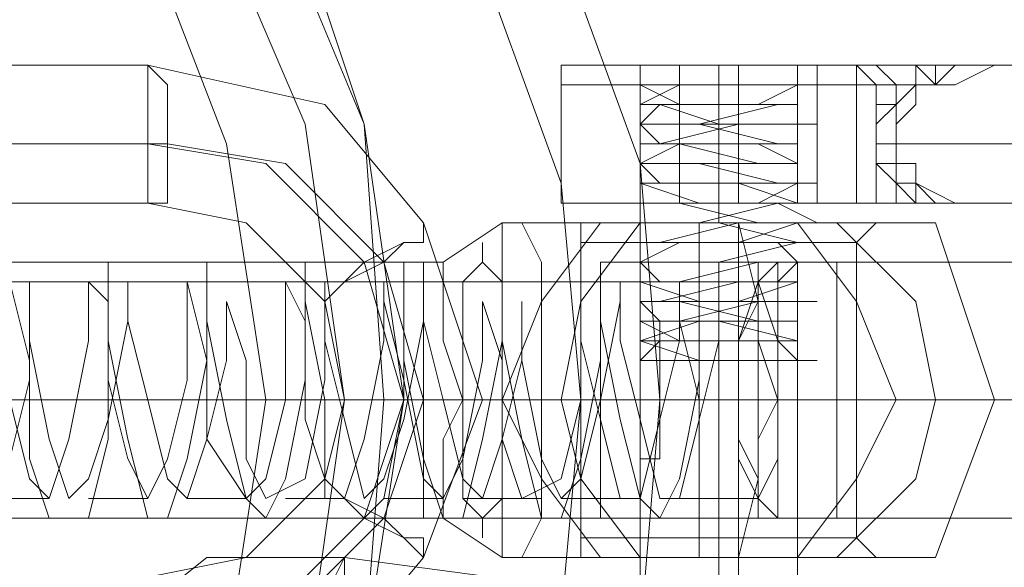
# Model space of a CAD drawing. Units: millimetres. Extents: x -1833 to 7833, y -436 to 4734.
# Drawn here: x 1808 to 1845, y 2142 to 2163 of the extents above; entities that cross this region are included whole.
import ezdxf

# ---------------------------------------------------------------- set-up
doc = ezdxf.new("R2010")
doc.units = ezdxf.units.MM
doc.layers.add('robinia stolpe', color=32, linetype='Continuous', lineweight=9)
doc.layers.add('stål', color=253, linetype='Continuous', lineweight=9)

msp = doc.modelspace()

# ---------------------------------------------------------------- linework, layer by layer
at = {"layer": 'robinia stolpe', "flags": 128}
for points in [[(1836.672, 2153.139), (1770.599, 2153.139)], [(1835.938, 2148.734), (1770.599, 2148.734), (1740.499, 2148.734)], [(1836.672, 2148.734), (1771.333, 2148.734), (1799.231, 2148.734)], [(1836.672, 2144.329), (1770.599, 2144.329)]]:
    msp.add_lwpolyline(points, dxfattribs=at)
msp.add_lwpolyline([(1836.672, 2144.329), (1835.938, 2145.063), (1835.938, 2146.532), (1835.938, 2148.734), (1835.938, 2150.937), (1835.938, 2153.139), (1836.672, 2153.139), (1836.672, 2150.937), (1836.672, 2148.734), (1836.672, 2146.532), (1836.672, 2145.063), (1836.672, 2144.329)], close=True, dxfattribs=at)
at = {"layer": 'stål', "flags": 128}
for points in [[(1802.901, 2110.559), (1810.977, 2113.495), (1818.318, 2118.634), (1824.191, 2124.508), (1828.596, 2131.849), (1831.533, 2139.925), (1832.267, 2148.734), (1831.533, 2157.544), (1828.596, 2165.619), (1824.191, 2172.961), (1818.318, 2178.834), (1810.977, 2183.973), (1802.901, 2186.909)], [(1800.699, 2112.761), (1808.774, 2115.698), (1815.382, 2120.103), (1821.255, 2125.976), (1825.66, 2132.583), (1828.596, 2140.659), (1829.33, 2148.734), (1829.33, 2148.734), (1828.596, 2156.81), (1825.66, 2164.885), (1821.255, 2171.493), (1815.382, 2177.366), (1808.774, 2181.771), (1800.699, 2184.707)], [(1800.699, 2183.973), (1808.774, 2177.366), (1814.648, 2169.29), (1819.052, 2159.012), (1820.521, 2148.734), (1819.052, 2138.456), (1814.648, 2128.912), (1808.774, 2120.837), (1800.699, 2114.23)], [(1806.572, 2123.039), (1812.445, 2130.381), (1816.116, 2139.19), (1817.584, 2148.734), (1816.116, 2158.278), (1812.445, 2167.822), (1806.572, 2175.163)], [(1801.433, 2112.027), (1809.509, 2117.9), (1816.116, 2125.976), (1815.382, 2125.976), (1814.648, 2127.444), (1814.648, 2128.912), (1816.116, 2130.381), (1817.584, 2129.647), (1818.318, 2129.647), (1821.255, 2139.19), (1822.723, 2148.734), (1821.255, 2159.012), (1818.318, 2167.822), (1817.584, 2167.822), (1821.255, 2159.012), (1821.989, 2148.734), (1821.255, 2139.19), (1817.584, 2129.647)], [(1805.838, 2161.215), (1805.104, 2161.215), (1805.838, 2161.215), (1813.179, 2161.215), (1819.787, 2159.746), (1823.457, 2155.341), (1825.66, 2148.734), (1823.457, 2142.861), (1819.787, 2138.456), (1813.179, 2136.988), (1805.838, 2136.988), (1805.104, 2136.988), (1805.838, 2136.988)], [(1842.545, 2161.215), (1841.811, 2161.215), (1841.811, 2160.48), (1841.811, 2161.215), (1842.545, 2160.48), (1842.545, 2161.215), (1843.279, 2161.215), (1842.545, 2161.215), (1841.811, 2161.215), (1839.608, 2161.215), (1835.204, 2161.215), (1830.799, 2161.215), (1828.596, 2161.215), (1830.065, 2161.215), (1833.735, 2161.215), (1838.14, 2161.215), (1841.811, 2161.215)], [(1840.343, 2156.076), (1840.343, 2160.48), (1839.608, 2161.215), (1839.608, 2160.48), (1835.204, 2160.48), (1830.799, 2160.48), (1828.596, 2160.48), (1830.065, 2160.48), (1833.735, 2160.48), (1838.14, 2160.48), (1838.14, 2156.076)], [(1828.596, 2161.215), (1828.596, 2160.48), (1828.596, 2156.076)], [(1836.672, 2161.215), (1834.469, 2161.215), (1832.267, 2161.215), (1831.533, 2161.215), (1832.267, 2161.215), (1834.469, 2161.215), (1836.672, 2161.215), (1837.406, 2161.215), (1837.406, 2156.076), (1836.672, 2156.076), (1834.469, 2156.076), (1832.267, 2156.076)], [(1833.001, 2161.215), (1833.001, 2160.48), (1833.001, 2156.076)], [(1834.469, 2161.215), (1834.469, 2156.076)], [(1835.204, 2161.215), (1835.204, 2156.076)], [(1838.14, 2161.215), (1838.14, 2160.48), (1841.811, 2160.48)], [(1840.343, 2161.215), (1841.077, 2160.48), (1841.077, 2156.076), (1840.343, 2156.076), (1839.608, 2156.076), (1841.811, 2156.076), (1842.545, 2156.076), (1843.279, 2156.076), (1842.545, 2156.076), (1841.811, 2156.076)], [(1843.279, 2161.215), (1842.545, 2160.48)], [(1842.545, 2160.48), (1843.279, 2161.215)], [(1844.747, 2161.215), (1844.013, 2161.215), (1844.747, 2161.215), (1852.089, 2161.215), (1858.696, 2159.746), (1863.101, 2155.341), (1864.569, 2148.734), (1863.101, 2142.861), (1858.696, 2138.456), (1852.089, 2136.988), (1844.747, 2136.988), (1844.013, 2136.988), (1844.747, 2136.988)], [(1838.14, 2160.48), (1835.938, 2160.48), (1833.001, 2160.48), (1831.533, 2159.746), (1832.267, 2159.746), (1835.204, 2159.746), (1837.406, 2159.746), (1835.204, 2159.746), (1832.267, 2159.746), (1831.533, 2159.012), (1833.735, 2159.012), (1836.672, 2159.012), (1838.14, 2159.012), (1836.672, 2159.012), (1833.735, 2159.012), (1831.533, 2159.012), (1832.267, 2158.278), (1834.469, 2158.278), (1837.406, 2158.278), (1835.204, 2158.278), (1832.267, 2158.278), (1831.533, 2158.278), (1833.001, 2158.278), (1835.938, 2157.544), (1837.406, 2157.544), (1834.469, 2157.544), (1831.533, 2157.544), (1833.735, 2157.544), (1836.672, 2156.81), (1838.14, 2156.81), (1835.938, 2156.81), (1833.001, 2156.81), (1831.533, 2156.81), (1832.267, 2156.81), (1835.204, 2156.81), (1837.406, 2156.076), (1835.204, 2156.076), (1832.267, 2156.076), (1831.533, 2156.076), (1833.735, 2156.076), (1836.672, 2156.076), (1838.14, 2155.341), (1836.672, 2155.341), (1833.735, 2155.341), (1831.533, 2155.341), (1832.267, 2155.341), (1834.469, 2155.341), (1837.406, 2155.341), (1835.204, 2154.607), (1832.267, 2154.607), (1831.533, 2154.607), (1833.001, 2154.607), (1835.938, 2154.607), (1837.406, 2154.607), (1834.469, 2153.873), (1831.533, 2153.873), (1833.735, 2153.873), (1836.672, 2153.873), (1838.14, 2153.873), (1835.938, 2153.873), (1833.001, 2153.139), (1831.533, 2153.139), (1832.267, 2153.139), (1835.204, 2153.139), (1837.406, 2153.139), (1835.204, 2153.139), (1832.267, 2152.405), (1831.533, 2152.405), (1833.735, 2152.405), (1836.672, 2152.405), (1838.14, 2152.405), (1836.672, 2152.405), (1833.735, 2152.405), (1831.533, 2152.405), (1832.267, 2151.671), (1834.469, 2151.671), (1837.406, 2151.671), (1835.204, 2151.671), (1832.267, 2151.671), (1831.533, 2151.671), (1833.001, 2150.937), (1835.938, 2150.937), (1837.406, 2150.937), (1834.469, 2150.937), (1831.533, 2150.937), (1833.735, 2150.202), (1836.672, 2150.202), (1838.14, 2150.202), (1837.406, 2150.202), (1838.14, 2150.202)], [(1837.406, 2156.81), (1837.406, 2157.544), (1837.406, 2158.278), (1837.406, 2159.012), (1837.406, 2159.746), (1837.406, 2160.48), (1836.672, 2160.48), (1834.469, 2160.48), (1832.267, 2160.48), (1831.533, 2160.48), (1832.267, 2160.48), (1834.469, 2160.48), (1836.672, 2160.48)], [(1835.204, 2159.012), (1835.204, 2159.746), (1835.204, 2160.48)], [(1841.811, 2156.076), (1841.811, 2156.81), (1841.077, 2156.81), (1841.077, 2157.544), (1841.077, 2158.278), (1841.077, 2159.012), (1841.077, 2159.746), (1841.811, 2160.48)], [(1834.469, 2155.341), (1834.469, 2156.076), (1834.469, 2156.81), (1834.469, 2157.544), (1834.469, 2158.278), (1834.469, 2159.012)], [(1801.433, 2158.278), (1813.179, 2158.278), (1817.584, 2157.544), (1821.255, 2153.873), (1822.723, 2148.734), (1821.255, 2144.329), (1817.584, 2140.659), (1813.179, 2139.19), (1801.433, 2139.19)], [(1802.167, 2158.278), (1813.913, 2158.278), (1818.318, 2157.544), (1821.989, 2153.873), (1823.457, 2148.734), (1821.989, 2144.329), (1818.318, 2140.659), (1813.913, 2139.19), (1802.167, 2139.19)], [(1840.343, 2158.278), (1852.089, 2158.278), (1856.494, 2157.544), (1860.164, 2153.873), (1861.633, 2148.734), (1860.164, 2144.329), (1856.494, 2140.659), (1852.089, 2139.19), (1840.343, 2139.19)], [(1841.077, 2158.278), (1852.823, 2158.278), (1857.228, 2157.544), (1860.898, 2153.873), (1862.367, 2148.734), (1860.898, 2144.329), (1857.228, 2140.659), (1852.823, 2139.19), (1841.077, 2139.19)], [(1831.533, 2153.139), (1831.533, 2153.873), (1831.533, 2154.607), (1831.533, 2155.341), (1831.533, 2156.076), (1831.533, 2156.81), (1831.533, 2157.544)], [(1805.838, 2156.076), (1805.104, 2156.076), (1805.838, 2156.076), (1813.179, 2156.076), (1816.85, 2155.341), (1819.787, 2152.405), (1820.521, 2148.734), (1819.787, 2145.798), (1816.85, 2142.861), (1813.179, 2142.127), (1805.838, 2142.127), (1805.104, 2142.127), (1805.838, 2142.127)], [(1837.406, 2156.076), (1836.672, 2156.076), (1834.469, 2156.076), (1832.267, 2156.076), (1831.533, 2156.076)], [(1841.811, 2156.076), (1842.545, 2156.076), (1843.279, 2156.076)], [(1842.545, 2156.076), (1841.811, 2156.076)], [(1843.279, 2156.076), (1842.545, 2156.076), (1841.811, 2156.076)], [(1844.747, 2156.076), (1844.013, 2156.076), (1844.747, 2156.076), (1852.089, 2156.076), (1855.759, 2155.341), (1858.696, 2152.405), (1859.43, 2148.734), (1858.696, 2145.798), (1855.759, 2142.861), (1852.089, 2142.127), (1844.747, 2142.127), (1844.013, 2142.127), (1844.747, 2142.127)], [(1795.56, 2153.139), (1797.028, 2153.139), (1797.028, 2153.873), (1824.191, 2153.873), (1826.394, 2155.341)], [(1827.128, 2155.341), (1827.862, 2153.873), (1827.862, 2151.671), (1827.862, 2148.734), (1827.862, 2146.532), (1827.862, 2144.329), (1827.128, 2142.861), (1826.394, 2142.861), (1824.191, 2144.329), (1797.028, 2144.329)], [(1827.128, 2142.861), (1830.065, 2142.861), (1833.735, 2142.861), (1837.406, 2142.861), (1841.077, 2142.861), (1842.545, 2142.861), (1841.811, 2142.861), (1839.608, 2142.861), (1835.938, 2142.861), (1831.533, 2142.861), (1828.596, 2142.861), (1826.394, 2142.861), (1826.394, 2144.329), (1826.394, 2146.532), (1826.394, 2148.734), (1826.394, 2151.671), (1826.394, 2153.873), (1826.394, 2155.341)], [(1830.065, 2142.861), (1827.862, 2145.798), (1826.394, 2148.734), (1827.862, 2152.405), (1830.065, 2155.341)], [(1831.533, 2142.861), (1829.33, 2145.798), (1828.596, 2148.734), (1829.33, 2152.405), (1831.533, 2155.341)], [(1829.33, 2143.595), (1829.33, 2154.607), (1829.33, 2155.341), (1830.799, 2155.341), (1834.469, 2155.341), (1838.14, 2155.341), (1840.343, 2155.341)], [(1830.799, 2155.341), (1834.469, 2155.341), (1838.14, 2155.341), (1840.343, 2155.341), (1839.608, 2154.607)], [(1834.469, 2153.139), (1835.938, 2153.139), (1836.672, 2153.873), (1863.101, 2153.873), (1865.303, 2155.341)], [(1835.204, 2151.671), (1835.204, 2152.405), (1835.204, 2153.139), (1835.204, 2153.873), (1835.204, 2154.607), (1835.204, 2155.341)], [(1837.406, 2155.341), (1839.608, 2152.405), (1841.077, 2148.734), (1839.608, 2145.798), (1837.406, 2142.861)], [(1838.874, 2155.341), (1841.811, 2152.405), (1842.545, 2148.734), (1841.811, 2145.798), (1838.874, 2142.861)], [(1842.545, 2155.341), (1844.747, 2148.734), (1842.545, 2142.861)], [(1838.14, 2154.607), (1834.469, 2154.607), (1830.799, 2154.607), (1829.33, 2154.607), (1830.799, 2154.607), (1834.469, 2154.607), (1838.14, 2154.607), (1839.608, 2154.607), (1839.608, 2143.595), (1838.14, 2143.595), (1834.469, 2143.595), (1830.799, 2143.595), (1829.33, 2143.595), (1829.33, 2142.861), (1830.799, 2142.861), (1834.469, 2142.861), (1838.14, 2142.861), (1840.343, 2142.861), (1839.608, 2143.595), (1838.14, 2143.595), (1834.469, 2143.595), (1830.799, 2143.595)], [(1834.469, 2148.734), (1833.735, 2148.734), (1833.735, 2152.405), (1833.735, 2153.873), (1833.735, 2153.139), (1833.735, 2149.468), (1833.001, 2145.798), (1832.267, 2144.329), (1831.533, 2145.063), (1830.799, 2148), (1830.065, 2151.671), (1830.065, 2153.873), (1830.065, 2153.139), (1830.065, 2150.202), (1829.33, 2146.532), (1828.596, 2144.329), (1827.862, 2144.329), (1827.128, 2147.266), (1826.394, 2150.937), (1826.394, 2153.873), (1826.394, 2150.937), (1825.66, 2147.266), (1824.926, 2144.329), (1824.191, 2144.329), (1823.457, 2146.532), (1822.723, 2150.202), (1822.723, 2153.139), (1822.723, 2153.873), (1822.723, 2152.405), (1822.723, 2148.734), (1821.989, 2145.063), (1821.255, 2144.329), (1819.787, 2145.798), (1819.787, 2148.734), (1819.052, 2152.405), (1819.052, 2153.873), (1819.052, 2153.139), (1819.052, 2149.468), (1818.318, 2145.798), (1817.584, 2144.329), (1816.85, 2145.063), (1816.116, 2148), (1815.382, 2151.671), (1815.382, 2153.873), (1815.382, 2153.139), (1815.382, 2150.202), (1814.648, 2146.532), (1813.913, 2144.329), (1813.179, 2144.329), (1812.445, 2147.266), (1811.711, 2150.937), (1811.711, 2153.873), (1811.711, 2150.937), (1811.711, 2147.266), (1810.977, 2144.329), (1809.509, 2144.329), (1808.774, 2146.532), (1808.774, 2150.202), (1808.04, 2153.139)], [(1838.14, 2153.873), (1834.469, 2153.873), (1831.533, 2153.873), (1830.065, 2153.873), (1831.533, 2153.873), (1834.469, 2153.873), (1838.14, 2153.873), (1838.874, 2153.873), (1838.874, 2144.329), (1838.14, 2144.329), (1834.469, 2144.329), (1831.533, 2144.329), (1830.065, 2144.329), (1831.533, 2144.329), (1834.469, 2144.329), (1838.14, 2144.329)], [(1830.065, 2144.329), (1830.065, 2153.873)], [(1837.406, 2144.329), (1836.672, 2144.329), (1834.469, 2144.329), (1832.267, 2144.329), (1831.533, 2144.329), (1831.533, 2153.873), (1832.267, 2153.873), (1834.469, 2153.873), (1836.672, 2153.873)], [(1832.267, 2144.329), (1834.469, 2144.329), (1836.672, 2144.329), (1837.406, 2144.329), (1837.406, 2153.873), (1836.672, 2153.873), (1834.469, 2153.873), (1832.267, 2153.873), (1831.533, 2153.873)], [(1833.735, 2144.329), (1833.735, 2153.873)], [(1834.469, 2144.329), (1834.469, 2153.873)], [(1839.608, 2137.722), (1837.406, 2138.456), (1837.406, 2150.202), (1837.406, 2150.937), (1837.406, 2151.671), (1837.406, 2152.405), (1837.406, 2153.139), (1837.406, 2153.873)], [(1808.04, 2146.532), (1808.774, 2149.468), (1808.774, 2152.405), (1808.774, 2153.139), (1808.774, 2150.937), (1809.509, 2147.266), (1810.243, 2145.063), (1810.977, 2145.798), (1811.711, 2148), (1812.445, 2151.671), (1812.445, 2153.139), (1812.445, 2151.671), (1813.179, 2148.734), (1813.913, 2145.798), (1814.648, 2145.063), (1815.382, 2147.266), (1816.116, 2150.202), (1816.116, 2152.405), (1816.85, 2150.202), (1816.85, 2146.532), (1817.584, 2145.063), (1819.052, 2145.798), (1819.787, 2149.468), (1819.787, 2152.405), (1819.787, 2153.139), (1819.787, 2150.937), (1820.521, 2148), (1821.255, 2145.063), (1821.989, 2145.798), (1822.723, 2148), (1823.457, 2151.671), (1823.457, 2153.139), (1823.457, 2151.671), (1824.191, 2148.734), (1824.926, 2145.798), (1825.66, 2145.063), (1826.394, 2147.266), (1827.128, 2150.202), (1827.128, 2152.405), (1827.128, 2150.202), (1827.862, 2146.532), (1828.596, 2145.063), (1829.33, 2145.798), (1830.065, 2148.734), (1830.799, 2152.405), (1830.799, 2153.139), (1830.799, 2150.937), (1831.533, 2148), (1832.267, 2145.063), (1833.001, 2145.063), (1833.735, 2148), (1834.469, 2150.937), (1834.469, 2153.139), (1834.469, 2151.671), (1834.469, 2148.734), (1833.735, 2148.734), (1833.001, 2151.671), (1833.001, 2153.139), (1833.001, 2150.937), (1832.267, 2148), (1831.533, 2145.063), (1830.799, 2145.063), (1830.065, 2148), (1829.33, 2150.937), (1829.33, 2153.139), (1829.33, 2151.671), (1829.33, 2148.734), (1828.596, 2145.798), (1827.128, 2145.063), (1826.394, 2147.266), (1826.394, 2150.202), (1825.66, 2152.405), (1825.66, 2150.202), (1824.926, 2146.532), (1824.191, 2145.063), (1823.457, 2145.798), (1822.723, 2149.468), (1821.989, 2152.405), (1821.989, 2153.139), (1821.989, 2150.937), (1821.255, 2147.266), (1820.521, 2145.063), (1819.787, 2145.798), (1819.052, 2148), (1819.052, 2151.671), (1818.318, 2153.139), (1818.318, 2151.671), (1818.318, 2148.734), (1817.584, 2145.798), (1816.85, 2145.063), (1815.382, 2147.266), (1815.382, 2150.202), (1814.648, 2153.139), (1814.648, 2152.405), (1814.648, 2149.468), (1813.913, 2146.532), (1813.179, 2145.063), (1812.445, 2146.532), (1811.711, 2149.468), (1811.711, 2152.405), (1810.977, 2153.139), (1810.977, 2150.937), (1810.243, 2147.266), (1809.509, 2145.063), (1808.774, 2145.798), (1808.04, 2148.734)], [(1808.774, 2153.139), (1810.977, 2153.139)], [(1812.445, 2153.139), (1814.648, 2153.139)], [(1816.116, 2153.139), (1818.318, 2153.139)], [(1819.787, 2153.139), (1821.989, 2153.139)], [(1823.457, 2153.139), (1825.66, 2153.139)], [(1827.128, 2153.139), (1829.33, 2153.139)], [(1830.799, 2153.139), (1833.001, 2153.139)], [(1833.735, 2137.722), (1834.469, 2138.456), (1834.469, 2150.937), (1834.469, 2151.671)], [(1831.533, 2150.202), (1831.533, 2138.456), (1830.065, 2137.722), (1833.735, 2135.52), (1830.799, 2137.722)], [(1835.204, 2150.202), (1835.204, 2138.456), (1835.204, 2137.722), (1835.204, 2136.254), (1834.469, 2135.52), (1835.938, 2136.254), (1836.672, 2137.722)], [(1313.23, 2148.734), (1404.997, 2148.734), (1497.499, 2148.734), (1592.203, 2148.734), (1687.641, 2148.734), (1784.548, 2148.734), (1882.923, 2148.734), (1982.032, 2148.734), (2082.609, 2148.734), (2183.186, 2148.734), (2285.232, 2148.734), (2388.011, 2148.734), (2491.525, 2148.734), (2595.039, 2148.734), (2699.287, 2148.734), (2804.269, 2148.734), (2909.251, 2148.734), (3014.233, 2148.734)], [(3014.233, 2148.734), (2909.251, 2148.734), (2804.269, 2148.734), (2700.021, 2148.734), (2595.773, 2148.734), (2492.259, 2148.734), (2388.745, 2148.734), (2285.966, 2148.734), (2183.92, 2148.734), (2083.343, 2148.734), (1982.766, 2148.734), (1883.657, 2148.734), (1785.282, 2148.734), (1689.11, 2148.734), (1592.937, 2148.734), (1498.967, 2148.734), (1406.466, 2148.734), (1314.698, 2148.734)], [(1358.746, 2148.734), (1449.046, 2148.734), (1540.813, 2148.734), (1634.783, 2148.734), (1729.487, 2148.734), (1825.66, 2148.734), (1923.3, 2148.734), (1922.566, 2148.734), (1824.926, 2148.734), (1728.753, 2148.734), (1634.049, 2148.734), (1540.079, 2148.734), (1448.312, 2148.734), (1357.278, 2148.734)], [(1833.735, 2148.734), (1829.33, 2148.734), (1826.394, 2148.734), (1823.457, 2148.734), (1797.028, 2148.734), (1794.826, 2148.734)], [(1797.762, 2148.734), (1824.926, 2148.734), (1827.862, 2148.734), (1831.533, 2148.734), (1835.938, 2148.734)], [(1808.774, 2148.734), (1810.977, 2148.734)], [(1809.509, 2148.734), (1811.711, 2148.734)], [(1812.445, 2148.734), (1814.648, 2148.734)], [(1813.179, 2148.734), (1815.382, 2148.734)], [(1816.116, 2148.734), (1818.318, 2148.734)], [(1816.85, 2148.734), (1819.052, 2148.734), (1821.989, 2148.734)], [(1817.584, 2148.734), (1830.065, 2148.734)], [(1820.521, 2148.734), (1822.723, 2148.734), (1825.66, 2148.734)], [(1820.521, 2148.734), (1831.533, 2148.734), (1832.267, 2148.734), (1833.001, 2148.734)], [(1821.989, 2148.734), (1822.723, 2148.734)], [(1824.191, 2148.734), (1826.394, 2148.734), (1829.33, 2148.734)], [(1827.862, 2148.734), (1830.065, 2148.734), (1833.001, 2148.734)], [(1830.799, 2148.734), (1833.735, 2148.734), (1834.469, 2148.734), (1835.204, 2148.734), (1835.938, 2148.734), (1862.367, 2148.734), (1865.303, 2148.734), (1868.24, 2148.734), (1872.645, 2148.734)], [(1833.735, 2148.734), (1838.14, 2148.734), (1842.545, 2148.734), (1844.747, 2148.734), (1844.013, 2148.734), (1840.343, 2148.734), (1835.938, 2148.734)], [(1833.735, 2148.734), (1836.672, 2148.734), (1863.835, 2148.734), (1866.772, 2148.734), (1870.442, 2148.734), (1874.847, 2148.734), (1874.847, 2145.798), (1874.847, 2142.861)], [(1807.306, 2145.063), (1809.509, 2145.063)], [(1810.977, 2145.063), (1813.179, 2145.063)], [(1814.648, 2145.063), (1816.85, 2145.063)], [(1818.318, 2145.063), (1820.521, 2145.063)], [(1821.989, 2145.063), (1824.191, 2145.063)], [(1824.926, 2145.063), (1827.862, 2145.063)], [(1828.596, 2145.063), (1831.533, 2145.063)], [(1832.267, 2145.063), (1835.938, 2145.063)], [(1835.938, 2144.329), (1836.672, 2144.329), (1863.101, 2144.329), (1865.303, 2142.861)], [(1838.14, 2142.861), (1834.469, 2142.861), (1830.799, 2142.861), (1829.33, 2142.861)]]:
    msp.add_lwpolyline(points, dxfattribs=at)
for points in [[(1813.179, 2161.215), (1813.179, 2160.48), (1813.179, 2159.746), (1813.179, 2158.278), (1813.179, 2157.544), (1813.179, 2156.076), (1813.913, 2156.076), (1813.913, 2157.544), (1813.913, 2158.278), (1813.913, 2159.746), (1813.913, 2160.48), (1813.179, 2161.215)], [(1831.533, 2156.076), (1831.533, 2161.215), (1831.533, 2160.48)], [(1844.747, 2156.076), (1843.279, 2156.076), (1841.811, 2156.81), (1841.077, 2156.81), (1841.077, 2157.544), (1840.343, 2157.544), (1840.343, 2158.278), (1840.343, 2159.012), (1841.077, 2159.746), (1841.077, 2160.48), (1841.811, 2160.48), (1843.279, 2160.48), (1844.747, 2161.215), (1843.279, 2160.48), (1842.545, 2160.48), (1841.811, 2160.48), (1841.811, 2159.746), (1841.077, 2159.012), (1841.077, 2158.278), (1841.077, 2157.544), (1841.811, 2157.544), (1841.811, 2156.81), (1842.545, 2156.076), (1843.279, 2156.076)], [(1843.279, 2161.215), (1844.747, 2161.215)], [(1844.747, 2161.215), (1843.279, 2161.215)], [(1844.013, 2161.215), (1844.747, 2161.215)], [(1841.811, 2160.48), (1841.077, 2160.48), (1841.077, 2159.746), (1840.343, 2159.746), (1840.343, 2159.012), (1840.343, 2158.278), (1840.343, 2157.544), (1841.077, 2156.81), (1841.811, 2156.076), (1838.14, 2156.076), (1833.735, 2156.076), (1830.065, 2156.076), (1828.596, 2156.076), (1830.799, 2156.076), (1835.204, 2156.076), (1839.608, 2156.076), (1839.608, 2160.48)], [(1837.406, 2160.48), (1835.938, 2159.746), (1833.001, 2159.746), (1831.533, 2159.746), (1833.001, 2159.746), (1835.938, 2159.746), (1837.406, 2159.746), (1836.672, 2159.746), (1833.735, 2159.012), (1831.533, 2159.012), (1832.267, 2159.012), (1834.469, 2159.012), (1837.406, 2159.012), (1835.204, 2159.012), (1832.267, 2158.278), (1831.533, 2158.278), (1833.735, 2158.278), (1836.672, 2158.278), (1837.406, 2158.278), (1835.938, 2158.278), (1833.001, 2158.278), (1831.533, 2157.544), (1833.001, 2157.544), (1835.938, 2157.544), (1837.406, 2157.544), (1836.672, 2157.544), (1833.735, 2157.544), (1831.533, 2157.544), (1832.267, 2156.81), (1834.469, 2156.81), (1837.406, 2156.81), (1835.204, 2156.81), (1832.267, 2156.81), (1831.533, 2156.81), (1833.735, 2156.076), (1836.672, 2156.076), (1837.406, 2156.076), (1835.938, 2156.076), (1833.001, 2156.076), (1831.533, 2156.076), (1833.001, 2156.076), (1835.938, 2155.341), (1837.406, 2155.341), (1836.672, 2155.341), (1833.735, 2155.341), (1831.533, 2155.341), (1832.267, 2155.341), (1834.469, 2155.341), (1837.406, 2154.607), (1835.204, 2154.607), (1832.267, 2154.607), (1831.533, 2154.607), (1833.735, 2154.607), (1836.672, 2154.607), (1837.406, 2153.873), (1835.938, 2153.873), (1833.001, 2153.873), (1831.533, 2153.873), (1833.001, 2153.873), (1835.938, 2153.873), (1837.406, 2153.873), (1836.672, 2153.139), (1833.735, 2153.139), (1831.533, 2153.139), (1832.267, 2153.139), (1834.469, 2153.139), (1837.406, 2153.139), (1835.204, 2152.405), (1832.267, 2152.405), (1831.533, 2152.405), (1833.735, 2152.405), (1836.672, 2152.405), (1837.406, 2152.405), (1835.938, 2152.405), (1833.001, 2151.671), (1831.533, 2151.671), (1833.001, 2151.671), (1835.938, 2151.671), (1837.406, 2151.671), (1836.672, 2151.671), (1833.735, 2151.671), (1831.533, 2150.937), (1832.267, 2150.937), (1834.469, 2150.937), (1837.406, 2150.937), (1835.204, 2150.937), (1832.267, 2150.937), (1831.533, 2150.202), (1833.735, 2150.202), (1836.672, 2150.202), (1837.406, 2150.202), (1836.672, 2150.937), (1833.735, 2150.937), (1831.533, 2150.937), (1832.267, 2150.937), (1835.204, 2150.937), (1837.406, 2150.937), (1834.469, 2151.671), (1832.267, 2151.671), (1831.533, 2151.671), (1833.735, 2151.671), (1836.672, 2151.671), (1837.406, 2151.671), (1835.938, 2151.671), (1833.001, 2152.405), (1831.533, 2152.405), (1833.001, 2152.405), (1835.938, 2152.405), (1837.406, 2152.405), (1836.672, 2152.405), (1833.735, 2152.405), (1831.533, 2153.139), (1832.267, 2153.139), (1835.204, 2153.139), (1837.406, 2153.139), (1834.469, 2153.139), (1832.267, 2153.139), (1831.533, 2153.873), (1833.735, 2153.873), (1836.672, 2153.873), (1837.406, 2153.873), (1835.938, 2153.873), (1833.001, 2153.873), (1831.533, 2153.873), (1833.001, 2154.607), (1835.938, 2154.607), (1837.406, 2154.607), (1836.672, 2154.607), (1833.735, 2154.607), (1831.533, 2154.607), (1832.267, 2154.607), (1835.204, 2155.341), (1837.406, 2155.341), (1834.469, 2155.341), (1832.267, 2155.341), (1831.533, 2155.341), (1833.735, 2155.341), (1836.672, 2156.076), (1837.406, 2156.076), (1835.938, 2156.076), (1833.001, 2156.076), (1831.533, 2156.076), (1833.001, 2156.076), (1835.938, 2156.076), (1837.406, 2156.81), (1836.672, 2156.81), (1833.735, 2156.81), (1831.533, 2156.81), (1832.267, 2156.81), (1835.204, 2156.81), (1837.406, 2156.81), (1837.406, 2157.544), (1834.469, 2157.544), (1832.267, 2157.544), (1831.533, 2157.544), (1833.735, 2157.544), (1836.672, 2157.544), (1837.406, 2157.544), (1835.938, 2158.278), (1833.001, 2158.278), (1831.533, 2158.278), (1833.001, 2158.278), (1835.938, 2158.278), (1837.406, 2158.278), (1836.672, 2158.278), (1833.735, 2159.012), (1831.533, 2159.012), (1832.267, 2159.012), (1835.204, 2159.012), (1837.406, 2159.012), (1834.469, 2159.012), (1832.267, 2159.746), (1831.533, 2159.746), (1833.735, 2159.746), (1836.672, 2159.746), (1837.406, 2159.746), (1835.938, 2159.746), (1833.001, 2159.746), (1831.533, 2160.48), (1833.001, 2160.48), (1835.938, 2160.48)], [(1837.406, 2160.48), (1838.14, 2160.48)], [(1842.545, 2160.48), (1841.811, 2160.48)], [(1841.811, 2156.076), (1838.14, 2156.076), (1833.735, 2156.076), (1830.065, 2156.076), (1828.596, 2156.076), (1830.799, 2156.076), (1835.204, 2156.076), (1839.608, 2156.076)], [(1844.747, 2156.076), (1843.279, 2156.076)], [(1844.747, 2156.076), (1843.279, 2156.076)], [(1844.013, 2156.076), (1844.747, 2156.076)], [(1823.457, 2155.341), (1823.457, 2154.607), (1822.723, 2154.607), (1821.255, 2153.873), (1820.521, 2153.139), (1819.787, 2152.405), (1820.521, 2153.139), (1821.989, 2153.873), (1822.723, 2154.607), (1823.457, 2154.607), (1823.457, 2155.341)], [(1827.128, 2155.341), (1830.065, 2155.341), (1833.735, 2155.341), (1837.406, 2155.341), (1841.077, 2155.341), (1842.545, 2155.341), (1841.811, 2155.341), (1839.608, 2155.341), (1835.938, 2155.341), (1831.533, 2155.341), (1828.596, 2155.341), (1826.394, 2155.341)], [(1833.735, 2155.341), (1833.735, 2152.405), (1833.735, 2148.734), (1833.735, 2145.798), (1833.735, 2142.861), (1833.735, 2143.595), (1833.735, 2154.607)], [(1835.938, 2148.734), (1835.938, 2145.798), (1835.204, 2142.861), (1835.204, 2143.595), (1835.204, 2154.607), (1835.204, 2155.341), (1835.938, 2152.405)], [(1825.66, 2154.607), (1825.66, 2153.873), (1824.926, 2153.139), (1824.926, 2150.937), (1824.926, 2148.734), (1824.926, 2147.266), (1824.926, 2145.063), (1825.66, 2144.329), (1825.66, 2143.595), (1825.66, 2144.329), (1826.394, 2145.063), (1826.394, 2147.266), (1826.394, 2148.734), (1826.394, 2150.937), (1826.394, 2153.139), (1825.66, 2153.873), (1825.66, 2154.607)], [(1824.191, 2144.329), (1823.457, 2144.329), (1823.457, 2145.798), (1823.457, 2147.266), (1823.457, 2148.734), (1823.457, 2150.937), (1823.457, 2152.405), (1823.457, 2153.873), (1824.191, 2153.873), (1824.191, 2152.405), (1824.191, 2150.937), (1824.926, 2148.734), (1824.191, 2147.266), (1824.191, 2145.798), (1824.191, 2144.329)], [(1835.204, 2153.873), (1835.204, 2144.329)], [(1836.672, 2153.873), (1835.938, 2153.873), (1835.938, 2152.405), (1835.938, 2150.937), (1835.938, 2148.734), (1835.938, 2147.266), (1835.938, 2145.798), (1835.938, 2144.329), (1836.672, 2144.329), (1836.672, 2145.798), (1836.672, 2147.266), (1836.672, 2148.734), (1836.672, 2150.937), (1836.672, 2152.405), (1836.672, 2153.873)], [(1835.938, 2153.139), (1835.938, 2152.405), (1835.204, 2150.937), (1835.204, 2148.734), (1835.204, 2147.266), (1835.938, 2145.798), (1835.938, 2145.063), (1835.938, 2145.798), (1835.938, 2147.266), (1836.672, 2148.734), (1835.938, 2150.937), (1835.938, 2152.405), (1835.938, 2153.139)], [(1835.938, 2144.329), (1835.938, 2145.063), (1835.204, 2146.532), (1835.204, 2148.734), (1835.204, 2150.937), (1835.938, 2153.139), (1836.672, 2150.937), (1836.672, 2148.734), (1836.672, 2146.532), (1835.938, 2145.063), (1835.938, 2144.329)], [(1832.267, 2146.532), (1831.533, 2146.532), (1831.533, 2147.266), (1831.533, 2148), (1831.533, 2148.734), (1831.533, 2150.202), (1831.533, 2150.937), (1831.533, 2151.671), (1832.267, 2151.671), (1832.267, 2150.937), (1832.267, 2150.202), (1832.267, 2148.734), (1832.267, 2148), (1832.267, 2147.266), (1832.267, 2146.532)], [(1832.267, 2146.532), (1831.533, 2146.532), (1831.533, 2147.266), (1831.533, 2148), (1831.533, 2148.734), (1831.533, 2150.202), (1831.533, 2150.937), (1831.533, 2151.671), (1832.267, 2151.671), (1832.267, 2150.937), (1832.267, 2150.202), (1832.267, 2148.734), (1832.267, 2148), (1832.267, 2147.266), (1832.267, 2146.532)], [(1823.457, 2142.861), (1822.723, 2143.595), (1821.255, 2144.329), (1820.521, 2145.063), (1819.787, 2145.063), (1819.787, 2145.798), (1819.787, 2145.063), (1820.521, 2145.063), (1821.989, 2144.329), (1822.723, 2143.595), (1823.457, 2143.595), (1823.457, 2142.861)], [(1820.521, 2142.861), (1831.533, 2141.393), (1835.938, 2139.925), (1838.874, 2135.52), (1838.874, 2130.381), (1837.406, 2125.976), (1833.001, 2123.039), (1828.596, 2123.039), (1817.584, 2124.508), (1813.179, 2126.71), (1810.243, 2130.381), (1809.509, 2135.52), (1811.711, 2139.925), (1815.382, 2142.861)], [(1819.787, 2136.988), (1819.052, 2137.722), (1819.787, 2138.456), (1819.787, 2139.925), (1819.787, 2141.393), (1820.521, 2142.861), (1820.521, 2141.393), (1819.787, 2139.925), (1819.787, 2138.456), (1819.787, 2137.722), (1819.787, 2136.988)]]:
    msp.add_lwpolyline(points, close=True, dxfattribs=at)
at = {"layer": 'stål'}
for points in [[(1922.566, 2148.734), (1728.753, 2148.734), (1540.079, 2148.734), (1357.278, 2148.734), (1181.084, 2148.734), (1012.232, 2148.734), (850.721, 2148.734), (697.286, 2148.734), (553.394, 2148.734), (419.047, 2148.734), (294.977, 2148.734), (181.185, 2148.734), (79.14, 2148.734), (-11.894, 2148.734), (-91.915, 2148.734), (-126.42, 2148.734), (-188.087, 2148.734)], [(1923.3, 2148.734), (1729.487, 2148.734), (1540.813, 2148.734), (1358.746, 2148.734), (1182.553, 2148.734), (1012.966, 2148.734), (852.19, 2148.734), (699.488, 2148.734), (555.597, 2148.734), (421.249, 2148.734), (297.179, 2148.734), (184.122, 2148.734), (81.342, 2148.734), (-9.691, 2148.734), (-88.978, 2148.734), (-124.217, 2148.734), (-185.151, 2148.734)], [(3845.28, 2148.734), (3640.455, 2148.734), (3432.693, 2148.734), (3223.463, 2148.734), (3014.233, 2148.734), (2804.269, 2148.734), (2595.039, 2148.734), (2388.011, 2148.734), (2183.186, 2148.734), (1982.032, 2148.734), (1784.548, 2148.734), (1592.203, 2148.734), (1404.997, 2148.734), (1223.665, 2148.734), (1049.673, 2148.734), (883.023, 2148.734), (725.183, 2148.734), (575.419, 2148.734), (435.198, 2148.734), (305.255, 2148.734)], [(3844.546, 2148.734), (3639.721, 2148.734), (3432.693, 2148.734), (3223.463, 2148.734), (3014.233, 2148.734), (2804.269, 2148.734), (2595.773, 2148.734), (2388.745, 2148.734), (2183.92, 2148.734), (1982.766, 2148.734), (1785.282, 2148.734), (1592.937, 2148.734), (1406.466, 2148.734), (1225.133, 2148.734), (1051.142, 2148.734), (885.226, 2148.734), (726.652, 2148.734), (577.621, 2148.734), (437.4, 2148.734), (307.457, 2148.734)]]:
    msp.add_lwpolyline(points, dxfattribs=at)

doc.saveas('drawing.dxf')
